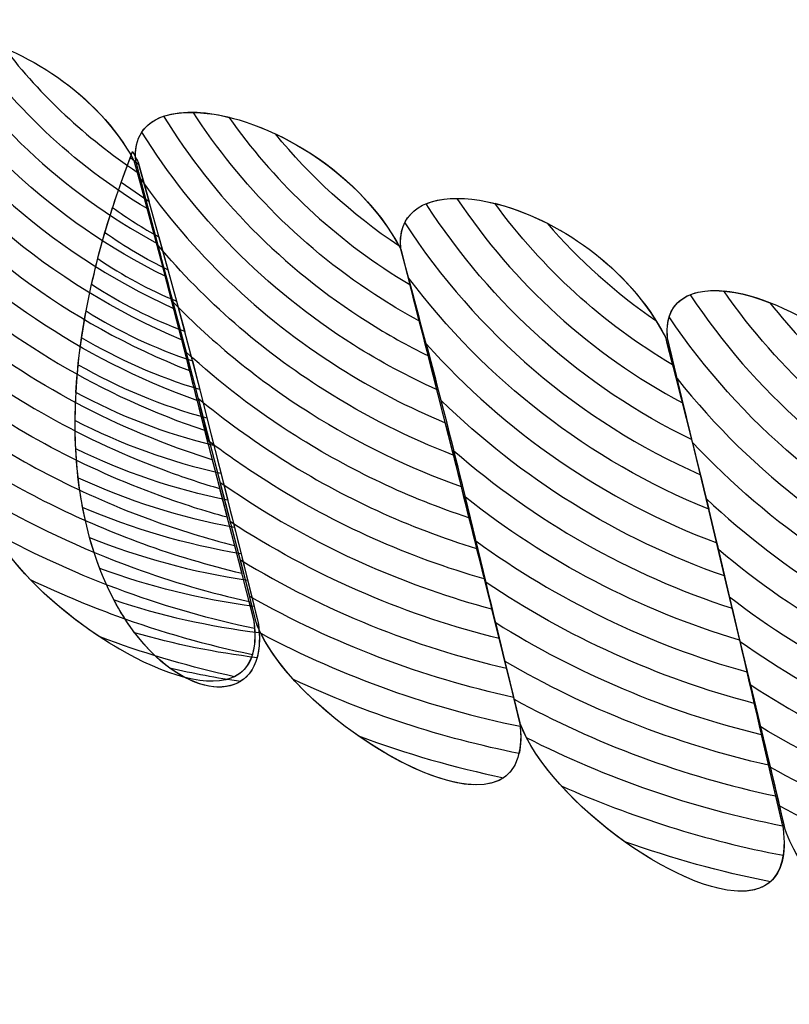
# Model space of a CAD drawing. Units: centimetres. Extents: x -14.5 to -3.1, y -0.9 to 10.
# Drawn here: x -4.9 to -4.8, y 2.6 to 2.6 of the extents above; entities that cross this region are included whole.
import ezdxf

# ---------------------------------------------------------------- set-up
doc = ezdxf.new("R2010")
doc.units = ezdxf.units.CM
doc.header["$MEASUREMENT"] = 0
doc.layers.add('Layer 1', color=7, linetype='Continuous')

msp = doc.modelspace()

# ---------------------------------------------------------------- linework, layer by layer
at = {"layer": 'Layer 1', "color": 242, "lineweight": 9}
msp.add_open_spline([(-12.29713, 10.00736), (-12.29713, 10.00736), (-9.96271, 10.00736), (-9.96271, 10.00736), (-9.96271, 10.00736), (-9.96271, 10.00736), (-9.96271, 8.57614), (-9.96271, 8.57614), (-9.96271, 8.57614), (-9.75212, 8.67427), (-9.51924, 8.72886), (-9.27426, 8.72886), (-9.27426, 8.72886), (-8.52781, 8.72886), (-7.89328, 8.22283), (-7.66197, 7.5183), (-7.66197, 7.5183), (-7.66197, 7.5183), (-7.24564, 7.5183), (-7.24564, 7.5183), (-7.24564, 7.5183), (-7.24564, 7.5183), (-7.24564, 10.00736), (-7.24564, 10.00736), (-7.24564, 10.00736), (-7.24564, 10.00736), (-4.91122, 10.00736), (-4.91122, 10.00736), (-4.91122, 10.00736), (-4.91122, 10.00736), (-4.91122, 7.64845), (-4.91122, 7.64845), (-4.91122, 7.64845), (-3.91838, 7.53862), (-3.14423, 6.65266), (-3.14423, 5.57627), (-3.14423, 5.57627), (-3.14423, 5.04907), (-3.33004, 4.56766), (-3.63619, 4.20062), (-3.63619, 4.20062), (-3.30204, 3.94207), (-3.085, 3.52493), (-3.085, 3.05438), (-3.085, 3.05438), (-3.085, 2.709), (-3.085, 2.40566), (-3.085, 2.06028), (-3.085, 2.06028), (-3.085, 1.34153), (-3.59129, 0.74738), (-4.24808, 0.65281), (-4.24808, 0.65281), (-4.24548, 0.61671), (-4.24413, 0.58023), (-4.24413, 0.54343), (-4.24413, 0.54343), (-4.24413, -0.24108), (-4.84723, -0.87728), (-5.59091, -0.87728), (-5.59091, -0.87728), (-5.92636, -0.87728), (-6.21907, -0.87728), (-6.55453, -0.87728), (-6.55453, -0.87728), (-7.29821, -0.87728), (-7.9013, -0.24108), (-7.9013, 0.54343), (-7.9013, 0.54343), (-7.9013, 0.54343), (-7.9013, 2.44164), (-7.9013, 2.44164), (-7.9013, 2.44164), (-7.9013, 2.44164), (-9.30096, 2.44164), (-9.30096, 2.44164), (-9.30096, 2.44164), (-9.30096, 2.44164), (-9.30359, 1.47971), (-9.30359, 1.47971), (-9.30359, 1.47971), (-9.30573, 0.69522), (-9.90669, 0.05901), (-10.65037, 0.05901), (-10.65037, 0.05901), (-10.9911, 0.05901), (-11.28713, 0.05901), (-11.62786, 0.05901), (-11.62786, 0.05901), (-12.17433, 0.05901), (-12.64486, 0.40255), (-12.85599, 0.89601), (-12.85599, 0.89601), (-13.71965, 0.94663), (-14.54393, 1.53729), (-14.54393, 2.46662), (-14.54393, 2.46662), (-14.54393, 2.66645), (-14.54393, 2.86185), (-14.54393, 3.06168), (-14.54393, 3.06168), (-14.54393, 3.85707), (-13.90403, 4.42255), (-13.19801, 4.66548), (-13.19801, 4.66548), (-13.19801, 4.66548), (-13.19801, 5.95707), (-13.19801, 5.95707), (-13.19801, 5.95707), (-13.19801, 5.95707), (-12.9819, 5.95707), (-12.9819, 5.95707), (-12.9819, 5.95707), (-12.9863, 6.00377), (-12.98859, 6.0511), (-12.98859, 6.099), (-12.98859, 6.099), (-12.98859, 6.63256), (-12.70956, 7.09745), (-12.29713, 7.34032), (-12.29713, 7.34032), (-12.29713, 7.34032), (-12.29713, 10.00736), (-12.29713, 10.00736)], degree=3, knots=[0, 0, 0, 0, 0.03125, 0.03125, 0.03125, 0.03125, 0.0625, 0.0625, 0.0625, 0.0625, 0.09375, 0.09375, 0.09375, 0.09375, 0.125, 0.125, 0.125, 0.125, 0.15625, 0.15625, 0.15625, 0.15625, 0.1875, 0.1875, 0.1875, 0.1875, 0.21875, 0.21875, 0.21875, 0.21875, 0.25, 0.25, 0.25, 0.25, 0.28125, 0.28125, 0.28125, 0.28125, 0.3125, 0.3125, 0.3125, 0.3125, 0.34375, 0.34375, 0.34375, 0.34375, 0.375, 0.375, 0.375, 0.375, 0.40625, 0.40625, 0.40625, 0.40625, 0.4375, 0.4375, 0.4375, 0.4375, 0.46875, 0.46875, 0.46875, 0.46875, 0.5, 0.5, 0.5, 0.5, 0.53125, 0.53125, 0.53125, 0.53125, 0.5625, 0.5625, 0.5625, 0.5625, 0.59375, 0.59375, 0.59375, 0.59375, 0.625, 0.625, 0.625, 0.625, 0.65625, 0.65625, 0.65625, 0.65625, 0.6875, 0.6875, 0.6875, 0.6875, 0.71875, 0.71875, 0.71875, 0.71875, 0.75, 0.75, 0.75, 0.75, 0.78125, 0.78125, 0.78125, 0.78125, 0.8125, 0.8125, 0.8125, 0.8125, 0.84375, 0.84375, 0.84375, 0.84375, 0.875, 0.875, 0.875, 0.875, 0.90625, 0.90625, 0.90625, 0.90625, 0.9375, 0.9375, 0.9375, 0.9375, 1, 1, 1, 1], dxfattribs=at)
at = {"layer": 'Layer 1', "color": 7, "lineweight": 9}
msp.add_open_spline([(-4.72271, 2.18398), (-4.72271, 2.18398), (-4.94889, 2.18398), (-4.94889, 2.18398), (-4.94889, 2.18398), (-4.94889, 2.18398), (-4.94889, 2.87991), (-4.94889, 2.87991), (-4.94889, 2.87991), (-4.94889, 2.87991), (-4.72271, 2.87991), (-4.72271, 2.87991), (-4.72271, 2.87991), (-4.72271, 2.87991), (-4.72271, 2.18398), (-4.72271, 2.18398)], degree=3, knots=[0, 0, 0, 0, 0.2, 0.2, 0.2, 0.2, 0.4, 0.4, 0.4, 0.4, 0.6, 0.6, 0.6, 0.6, 1, 1, 1, 1], dxfattribs=at)
at = {"layer": 'Layer 1', "color": 250, "lineweight": 9}
for points, knots in [([(-4.90025, 2.61726), (-4.89899, 2.61295), (-4.89786, 2.60868), (-4.89671, 2.60436), (-4.89671, 2.60436), (-4.89559, 2.60011), (-4.89432, 2.5958), (-4.89318, 2.59151), (-4.89318, 2.59151), (-4.89092, 2.58579), (-4.87673, 2.57741), (-4.87781, 2.58573), (-4.87781, 2.58573), (-4.87893, 2.59024), (-4.88018, 2.59477), (-4.8813, 2.59923), (-4.8813, 2.59923), (-4.88242, 2.60369), (-4.88355, 2.60811), (-4.8848, 2.61255), (-4.8848, 2.61255), (-4.88888, 2.62008), (-4.90081, 2.62268), (-4.90025, 2.61726)], [0, 0, 0, 0, 0.142857, 0.142857, 0.142857, 0.142857, 0.285714, 0.285714, 0.285714, 0.285714, 0.428571, 0.428571, 0.428571, 0.428571, 0.571429, 0.571429, 0.571429, 0.571429, 0.714286, 0.714286, 0.714286, 0.714286, 1, 1, 1, 1]), ([(-4.88469, 2.61252), (-4.88355, 2.60811), (-4.8823, 2.60362), (-4.88118, 2.5992), (-4.88118, 2.5992), (-4.88005, 2.59476), (-4.87881, 2.59022), (-4.87769, 2.58567), (-4.87769, 2.58567), (-4.87557, 2.57976), (-4.86127, 2.57127), (-4.86233, 2.57981), (-4.86233, 2.57981), (-4.86344, 2.58449), (-4.86467, 2.58915), (-4.86579, 2.59373), (-4.86579, 2.59373), (-4.86689, 2.59828), (-4.86815, 2.60289), (-4.86926, 2.60739), (-4.86926, 2.60739), (-4.87332, 2.61513), (-4.88524, 2.61803), (-4.88469, 2.61252)], [0, 0, 0, 0, 0.142857, 0.142857, 0.142857, 0.142857, 0.285714, 0.285714, 0.285714, 0.285714, 0.428571, 0.428571, 0.428571, 0.428571, 0.571429, 0.571429, 0.571429, 0.571429, 0.714286, 0.714286, 0.714286, 0.714286, 1, 1, 1, 1]), ([(-4.87757, 2.58565), (-4.87869, 2.59019), (-4.87982, 2.59469), (-4.88094, 2.59912), (-4.88094, 2.59912), (-4.88207, 2.60356), (-4.88332, 2.60801), (-4.88456, 2.61245), (-4.88456, 2.61245), (-4.88467, 2.61269), (-4.88478, 2.61289), (-4.88488, 2.61308), (-4.88488, 2.61308), (-4.8904, 2.59887), (-4.88816, 2.58965), (-4.88484, 2.58516), (-4.88484, 2.58516), (-4.88151, 2.58065), (-4.87684, 2.58079), (-4.87757, 2.58565)], [0, 0, 0, 0, 0.166667, 0.166667, 0.166667, 0.166667, 0.333333, 0.333333, 0.333333, 0.333333, 0.5, 0.5, 0.5, 0.5, 0.666667, 0.666667, 0.666667, 0.666667, 1, 1, 1, 1]), ([(-4.86926, 2.60739), (-4.86802, 2.60282), (-4.86678, 2.59825), (-4.86567, 2.59366), (-4.86567, 2.59366), (-4.86456, 2.58908), (-4.86344, 2.58449), (-4.86233, 2.57981), (-4.86233, 2.57981), (-4.8601, 2.57371), (-4.84595, 2.56495), (-4.84699, 2.57366), (-4.84699, 2.57366), (-4.8481, 2.57842), (-4.8492, 2.58317), (-4.8503, 2.58793), (-4.8503, 2.58793), (-4.8514, 2.59272), (-4.85262, 2.59756), (-4.85385, 2.60226), (-4.85385, 2.60226), (-4.85789, 2.61017), (-4.86981, 2.61306), (-4.86926, 2.60739)], [0, 0, 0, 0, 0.142857, 0.142857, 0.142857, 0.142857, 0.285714, 0.285714, 0.285714, 0.285714, 0.428571, 0.428571, 0.428571, 0.428571, 0.571429, 0.571429, 0.571429, 0.571429, 0.714286, 0.714286, 0.714286, 0.714286, 1, 1, 1, 1]), ([(-4.85373, 2.60223), (-4.85262, 2.59756), (-4.8514, 2.59272), (-4.8503, 2.58793), (-4.8503, 2.58793), (-4.8492, 2.58317), (-4.84797, 2.5784), (-4.84687, 2.5736), (-4.84687, 2.5736), (-4.84478, 2.56734), (-4.83054, 2.55813), (-4.83157, 2.56697), (-4.83157, 2.56697), (-4.83267, 2.57178), (-4.8339, 2.57656), (-4.835, 2.58131), (-4.835, 2.58131), (-4.8361, 2.58606), (-4.83732, 2.5909), (-4.83843, 2.59561), (-4.83843, 2.59561), (-4.84243, 2.60411), (-4.85426, 2.60803), (-4.85373, 2.60223)], [0, 0, 0, 0, 0.142857, 0.142857, 0.142857, 0.142857, 0.285714, 0.285714, 0.285714, 0.285714, 0.428571, 0.428571, 0.428571, 0.428571, 0.571429, 0.571429, 0.571429, 0.571429, 0.714286, 0.714286, 0.714286, 0.714286, 1, 1, 1, 1])]:
    msp.add_open_spline(points, degree=3, knots=knots, dxfattribs=at)
at = {"layer": 'Layer 1', "color": 7}
for points, knots in [([(-4.88348, 2.60774), (-4.88901, 2.61073), (-4.89351, 2.61505), (-4.8967, 2.62014), (-4.8967, 2.62014), (-4.89885, 2.62019), (-4.90037, 2.61934), (-4.90026, 2.61744), (-4.90026, 2.61744), (-4.896, 2.61081), (-4.88978, 2.60536), (-4.88203, 2.60211), (-4.88203, 2.60211), (-4.88203, 2.60211), (-4.88348, 2.60774), (-4.88348, 2.60774)], [0, 0, 0, 0, 0.2, 0.2, 0.2, 0.2, 0.4, 0.4, 0.4, 0.4, 0.6, 0.6, 0.6, 0.6, 1, 1, 1, 1]), ([(-4.88461, 2.61188), (-4.88761, 2.61388), (-4.89022, 2.61633), (-4.89236, 2.6191), (-4.89236, 2.6191), (-4.89462, 2.62005), (-4.89682, 2.62037), (-4.89833, 2.61997), (-4.89833, 2.61997), (-4.89477, 2.61402), (-4.88953, 2.60904), (-4.88298, 2.60581), (-4.88298, 2.60581), (-4.88298, 2.60581), (-4.88461, 2.61188), (-4.88461, 2.61188)], [0, 0, 0, 0, 0.2, 0.2, 0.2, 0.2, 0.4, 0.4, 0.4, 0.4, 0.6, 0.6, 0.6, 0.6, 1, 1, 1, 1]), ([(-4.88403, 2.60975), (-4.88403, 2.60975), (-4.8848, 2.61255), (-4.8848, 2.61255), (-4.8848, 2.61255), (-4.88694, 2.6165), (-4.89122, 2.61909), (-4.89475, 2.61988), (-4.89475, 2.61988), (-4.892, 2.61583), (-4.88839, 2.61235), (-4.88403, 2.60975)], [0, 0, 0, 0, 0.25, 0.25, 0.25, 0.25, 0.5, 0.5, 0.5, 0.5, 1, 1, 1, 1]), ([(-4.88249, 2.60394), (-4.88985, 2.60728), (-4.89573, 2.61271), (-4.89965, 2.61926), (-4.89965, 2.61926), (-4.90012, 2.61879), (-4.90034, 2.61813), (-4.90025, 2.61726), (-4.90025, 2.61726), (-4.89953, 2.6148), (-4.89885, 2.61236), (-4.89819, 2.6099), (-4.89819, 2.6099), (-4.89367, 2.60498), (-4.88794, 2.60105), (-4.88124, 2.59861), (-4.88124, 2.59861), (-4.88124, 2.59861), (-4.88113, 2.59857), (-4.88113, 2.59857), (-4.88113, 2.59857), (-4.88113, 2.59857), (-4.8813, 2.59923), (-4.8813, 2.59923), (-4.8813, 2.59923), (-4.8813, 2.59923), (-4.88249, 2.60394), (-4.88249, 2.60394)], [0, 0, 0, 0, 0.125, 0.125, 0.125, 0.125, 0.25, 0.25, 0.25, 0.25, 0.375, 0.375, 0.375, 0.375, 0.5, 0.5, 0.5, 0.5, 0.625, 0.625, 0.625, 0.625, 0.75, 0.75, 0.75, 0.75, 1, 1, 1, 1]), ([(-4.86874, 2.60533), (-4.86874, 2.60533), (-4.86951, 2.6058), (-4.86951, 2.6058), (-4.86951, 2.6058), (-4.87346, 2.6083), (-4.87673, 2.61147), (-4.87927, 2.61507), (-4.87927, 2.61507), (-4.88158, 2.61563), (-4.88356, 2.6154), (-4.88434, 2.61421), (-4.88434, 2.61421), (-4.88132, 2.60935), (-4.87718, 2.60509), (-4.87202, 2.60182), (-4.87202, 2.60182), (-4.87044, 2.60082), (-4.86882, 2.59996), (-4.86717, 2.59921), (-4.86717, 2.59921), (-4.86717, 2.59921), (-4.86874, 2.60533), (-4.86874, 2.60533)], [0, 0, 0, 0, 0.142857, 0.142857, 0.142857, 0.142857, 0.285714, 0.285714, 0.285714, 0.285714, 0.428571, 0.428571, 0.428571, 0.428571, 0.571429, 0.571429, 0.571429, 0.571429, 0.714286, 0.714286, 0.714286, 0.714286, 1, 1, 1, 1]), ([(-4.8682, 2.60322), (-4.8682, 2.60322), (-4.86926, 2.60739), (-4.86926, 2.60739), (-4.86926, 2.60739), (-4.87185, 2.61233), (-4.87764, 2.61529), (-4.88135, 2.61537), (-4.88135, 2.61537), (-4.8786, 2.61111), (-4.87491, 2.60736), (-4.87034, 2.60447), (-4.87034, 2.60447), (-4.86964, 2.60402), (-4.86892, 2.60361), (-4.8682, 2.60322)], [0, 0, 0, 0, 0.2, 0.2, 0.2, 0.2, 0.4, 0.4, 0.4, 0.4, 0.6, 0.6, 0.6, 0.6, 1, 1, 1, 1]), ([(-4.86768, 2.60119), (-4.86887, 2.60177), (-4.87004, 2.60243), (-4.87118, 2.60315), (-4.87118, 2.60315), (-4.87617, 2.60631), (-4.88017, 2.61043), (-4.88307, 2.61513), (-4.88307, 2.61513), (-4.88418, 2.61475), (-4.88483, 2.6139), (-4.88469, 2.61252), (-4.88469, 2.61252), (-4.88469, 2.61252), (-4.88339, 2.60761), (-4.88339, 2.60761), (-4.88339, 2.60761), (-4.88068, 2.6044), (-4.87744, 2.60154), (-4.8737, 2.59917), (-4.8737, 2.59917), (-4.87128, 2.59764), (-4.86877, 2.59639), (-4.8662, 2.5954), (-4.8662, 2.5954), (-4.8662, 2.5954), (-4.86768, 2.60119), (-4.86768, 2.60119)], [0, 0, 0, 0, 0.125, 0.125, 0.125, 0.125, 0.25, 0.25, 0.25, 0.25, 0.375, 0.375, 0.375, 0.375, 0.5, 0.5, 0.5, 0.5, 0.625, 0.625, 0.625, 0.625, 0.75, 0.75, 0.75, 0.75, 1, 1, 1, 1]), ([(-4.86937, 2.60758), (-4.871, 2.61056), (-4.8738, 2.61281), (-4.87656, 2.6141), (-4.87656, 2.6141), (-4.87455, 2.61164), (-4.87214, 2.60943), (-4.86937, 2.60758)], [0, 0, 0, 0, 0.333333, 0.333333, 0.333333, 0.333333, 1, 1, 1, 1]), ([(-4.88157, 2.60032), (-4.8887, 2.6031), (-4.89467, 2.60764), (-4.89911, 2.61327), (-4.89911, 2.61327), (-4.89911, 2.61327), (-4.89671, 2.60436), (-4.89671, 2.60436), (-4.89671, 2.60436), (-4.89671, 2.60436), (-4.8967, 2.60431), (-4.8967, 2.60431), (-4.8967, 2.60431), (-4.89257, 2.60071), (-4.88772, 2.5978), (-4.88226, 2.59581), (-4.88226, 2.59581), (-4.88226, 2.59581), (-4.88024, 2.59513), (-4.88024, 2.59513), (-4.88024, 2.59513), (-4.88024, 2.59513), (-4.8813, 2.59923), (-4.8813, 2.59923), (-4.8813, 2.59923), (-4.8813, 2.59923), (-4.88157, 2.60032), (-4.88157, 2.60032)], [0, 0, 0, 0, 0.125, 0.125, 0.125, 0.125, 0.25, 0.25, 0.25, 0.25, 0.375, 0.375, 0.375, 0.375, 0.5, 0.5, 0.5, 0.5, 0.625, 0.625, 0.625, 0.625, 0.75, 0.75, 0.75, 0.75, 1, 1, 1, 1]), ([(-4.88391, 2.61014), (-4.88391, 2.61014), (-4.88456, 2.61245), (-4.88456, 2.61245), (-4.88456, 2.61245), (-4.88467, 2.61269), (-4.88478, 2.61289), (-4.88488, 2.61308), (-4.88488, 2.61308), (-4.88488, 2.61308), (-4.88555, 2.61128), (-4.88555, 2.61128), (-4.88555, 2.61128), (-4.88555, 2.61128), (-4.88391, 2.61014), (-4.88391, 2.61014)], [0, 0, 0, 0, 0.2, 0.2, 0.2, 0.2, 0.4, 0.4, 0.4, 0.4, 0.6, 0.6, 0.6, 0.6, 1, 1, 1, 1]), ([(-4.88453, 2.61235), (-4.88453, 2.61235), (-4.88501, 2.61273), (-4.88501, 2.61273), (-4.88501, 2.61273), (-4.88559, 2.61121), (-4.88608, 2.60976), (-4.88649, 2.60835), (-4.88649, 2.60835), (-4.88534, 2.60754), (-4.88411, 2.6068), (-4.88282, 2.60619), (-4.88282, 2.60619), (-4.88282, 2.60619), (-4.88453, 2.61235), (-4.88453, 2.61235)], [0, 0, 0, 0, 0.2, 0.2, 0.2, 0.2, 0.4, 0.4, 0.4, 0.4, 0.6, 0.6, 0.6, 0.6, 1, 1, 1, 1]), ([(-4.86667, 2.59728), (-4.86879, 2.59816), (-4.87086, 2.59923), (-4.87286, 2.6005), (-4.87286, 2.6005), (-4.87755, 2.60347), (-4.88143, 2.60723), (-4.88443, 2.61151), (-4.88443, 2.61151), (-4.88443, 2.61151), (-4.88174, 2.60138), (-4.88174, 2.60138), (-4.88174, 2.60138), (-4.8798, 2.59961), (-4.87768, 2.59797), (-4.87538, 2.59652), (-4.87538, 2.59652), (-4.87215, 2.59448), (-4.86877, 2.59289), (-4.8653, 2.59175), (-4.8653, 2.59175), (-4.8653, 2.59175), (-4.86579, 2.59373), (-4.86579, 2.59373), (-4.86579, 2.59373), (-4.86579, 2.59373), (-4.86667, 2.59728), (-4.86667, 2.59728)], [0, 0, 0, 0, 0.125, 0.125, 0.125, 0.125, 0.25, 0.25, 0.25, 0.25, 0.375, 0.375, 0.375, 0.375, 0.5, 0.5, 0.5, 0.5, 0.625, 0.625, 0.625, 0.625, 0.75, 0.75, 0.75, 0.75, 1, 1, 1, 1]), ([(-4.85441, 2.60324), (-4.85676, 2.60485), (-4.85888, 2.60676), (-4.86074, 2.6089), (-4.86074, 2.6089), (-4.86344, 2.61027), (-4.86616, 2.61071), (-4.86778, 2.61004), (-4.86778, 2.61004), (-4.86401, 2.60416), (-4.85866, 2.59937), (-4.85232, 2.5963), (-4.85232, 2.5963), (-4.85232, 2.5963), (-4.85385, 2.60226), (-4.85385, 2.60226), (-4.85385, 2.60226), (-4.85385, 2.60226), (-4.85441, 2.60324), (-4.85441, 2.60324)], [0, 0, 0, 0, 0.166667, 0.166667, 0.166667, 0.166667, 0.333333, 0.333333, 0.333333, 0.333333, 0.5, 0.5, 0.5, 0.5, 0.666667, 0.666667, 0.666667, 0.666667, 1, 1, 1, 1]), ([(-4.85286, 2.59844), (-4.85817, 2.60127), (-4.86267, 2.60538), (-4.866, 2.61035), (-4.866, 2.61035), (-4.86806, 2.61035), (-4.86946, 2.60942), (-4.86926, 2.60739), (-4.86926, 2.60739), (-4.86926, 2.60739), (-4.86881, 2.60573), (-4.86881, 2.60573), (-4.86881, 2.60573), (-4.86435, 2.59979), (-4.85831, 2.59509), (-4.85132, 2.59224), (-4.85132, 2.59224), (-4.85132, 2.59224), (-4.85286, 2.59844), (-4.85286, 2.59844)], [0, 0, 0, 0, 0.166667, 0.166667, 0.166667, 0.166667, 0.333333, 0.333333, 0.333333, 0.333333, 0.5, 0.5, 0.5, 0.5, 0.666667, 0.666667, 0.666667, 0.666667, 1, 1, 1, 1]), ([(-4.88335, 2.60811), (-4.88429, 2.60862), (-4.88518, 2.60919), (-4.88604, 2.60982), (-4.88604, 2.60982), (-4.88655, 2.60826), (-4.88695, 2.60676), (-4.88727, 2.60533), (-4.88727, 2.60533), (-4.88558, 2.60423), (-4.88376, 2.60331), (-4.88184, 2.60259), (-4.88184, 2.60259), (-4.88184, 2.60259), (-4.88335, 2.60811), (-4.88335, 2.60811)], [0, 0, 0, 0, 0.2, 0.2, 0.2, 0.2, 0.4, 0.4, 0.4, 0.4, 0.6, 0.6, 0.6, 0.6, 1, 1, 1, 1]), ([(-4.85344, 2.60066), (-4.85344, 2.60066), (-4.85385, 2.60226), (-4.85385, 2.60226), (-4.85385, 2.60226), (-4.85597, 2.60641), (-4.86026, 2.60918), (-4.86378, 2.61006), (-4.86378, 2.61006), (-4.86101, 2.60627), (-4.8575, 2.60306), (-4.85344, 2.60066)], [0, 0, 0, 0, 0.25, 0.25, 0.25, 0.25, 0.5, 0.5, 0.5, 0.5, 1, 1, 1, 1]), ([(-4.85181, 2.59425), (-4.85888, 2.59738), (-4.86486, 2.60252), (-4.86903, 2.60893), (-4.86903, 2.60893), (-4.86923, 2.60851), (-4.86932, 2.608), (-4.86926, 2.60739), (-4.86926, 2.60739), (-4.86926, 2.60739), (-4.8669, 2.59858), (-4.8669, 2.59858), (-4.8669, 2.59858), (-4.86226, 2.59406), (-4.85666, 2.59053), (-4.8504, 2.58836), (-4.8504, 2.58836), (-4.8504, 2.58836), (-4.85181, 2.59425), (-4.85181, 2.59425)], [0, 0, 0, 0, 0.166667, 0.166667, 0.166667, 0.166667, 0.333333, 0.333333, 0.333333, 0.333333, 0.5, 0.5, 0.5, 0.5, 0.666667, 0.666667, 0.666667, 0.666667, 1, 1, 1, 1]), ([(-4.88069, 2.59684), (-4.88069, 2.59684), (-4.88175, 2.59721), (-4.88175, 2.59721), (-4.88175, 2.59721), (-4.88779, 2.59941), (-4.89305, 2.60278), (-4.8974, 2.60697), (-4.8974, 2.60697), (-4.8974, 2.60697), (-4.89671, 2.60436), (-4.89671, 2.60436), (-4.89671, 2.60436), (-4.89671, 2.60436), (-4.89537, 2.59945), (-4.89537, 2.59945), (-4.89537, 2.59945), (-4.89175, 2.59681), (-4.88769, 2.59463), (-4.88327, 2.59302), (-4.88327, 2.59302), (-4.88197, 2.59255), (-4.88068, 2.59213), (-4.87937, 2.59178), (-4.87937, 2.59178), (-4.87937, 2.59178), (-4.88069, 2.59684), (-4.88069, 2.59684)], [0, 0, 0, 0, 0.125, 0.125, 0.125, 0.125, 0.25, 0.25, 0.25, 0.25, 0.375, 0.375, 0.375, 0.375, 0.5, 0.5, 0.5, 0.5, 0.625, 0.625, 0.625, 0.625, 0.75, 0.75, 0.75, 0.75, 1, 1, 1, 1]), ([(-4.88232, 2.60436), (-4.88394, 2.60504), (-4.88546, 2.60586), (-4.8869, 2.60684), (-4.8869, 2.60684), (-4.88732, 2.60522), (-4.88764, 2.60369), (-4.88785, 2.60223), (-4.88785, 2.60223), (-4.88571, 2.60096), (-4.88339, 2.59994), (-4.88096, 2.59921), (-4.88096, 2.59921), (-4.88096, 2.59921), (-4.88232, 2.60436), (-4.88232, 2.60436)], [0, 0, 0, 0, 0.2, 0.2, 0.2, 0.2, 0.4, 0.4, 0.4, 0.4, 0.6, 0.6, 0.6, 0.6, 1, 1, 1, 1]), ([(-4.83872, 2.5962), (-4.84218, 2.59835), (-4.84524, 2.60108), (-4.84776, 2.60427), (-4.84776, 2.60427), (-4.85061, 2.60539), (-4.85307, 2.60523), (-4.85363, 2.60344), (-4.85363, 2.60344), (-4.84949, 2.59731), (-4.84371, 2.59239), (-4.83691, 2.58931), (-4.83691, 2.58931), (-4.83691, 2.58931), (-4.83843, 2.59561), (-4.83843, 2.59561), (-4.83843, 2.59561), (-4.83843, 2.59561), (-4.83872, 2.5962), (-4.83872, 2.5962)], [0, 0, 0, 0, 0.166667, 0.166667, 0.166667, 0.166667, 0.333333, 0.333333, 0.333333, 0.333333, 0.5, 0.5, 0.5, 0.5, 0.666667, 0.666667, 0.666667, 0.666667, 1, 1, 1, 1]), ([(-4.83799, 2.59375), (-4.83799, 2.59375), (-4.83843, 2.59561), (-4.83843, 2.59561), (-4.83843, 2.59561), (-4.84099, 2.60105), (-4.84676, 2.60462), (-4.85045, 2.60496), (-4.85045, 2.60496), (-4.84723, 2.60033), (-4.84296, 2.59648), (-4.83799, 2.59375)], [0, 0, 0, 0, 0.25, 0.25, 0.25, 0.25, 0.5, 0.5, 0.5, 0.5, 1, 1, 1, 1]), ([(-4.83744, 2.5915), (-4.84351, 2.59453), (-4.84868, 2.59911), (-4.8524, 2.60474), (-4.8524, 2.60474), (-4.85333, 2.60437), (-4.85385, 2.60355), (-4.85373, 2.60223), (-4.85373, 2.60223), (-4.85373, 2.60223), (-4.85226, 2.59614), (-4.85226, 2.59614), (-4.85226, 2.59614), (-4.84776, 2.59131), (-4.84218, 2.58751), (-4.8359, 2.58512), (-4.8359, 2.58512), (-4.8359, 2.58512), (-4.83744, 2.5915), (-4.83744, 2.5915)], [0, 0, 0, 0, 0.166667, 0.166667, 0.166667, 0.166667, 0.333333, 0.333333, 0.333333, 0.333333, 0.5, 0.5, 0.5, 0.5, 0.666667, 0.666667, 0.666667, 0.666667, 1, 1, 1, 1]), ([(-4.86575, 2.59357), (-4.86877, 2.59465), (-4.87172, 2.59606), (-4.87454, 2.59785), (-4.87454, 2.59785), (-4.8775, 2.59972), (-4.88017, 2.6019), (-4.88251, 2.6043), (-4.88251, 2.6043), (-4.88251, 2.6043), (-4.88118, 2.5992), (-4.88118, 2.5992), (-4.88118, 2.5992), (-4.88118, 2.5992), (-4.88041, 2.59619), (-4.88041, 2.59619), (-4.88041, 2.59619), (-4.87934, 2.59538), (-4.87822, 2.5946), (-4.87706, 2.59387), (-4.87706, 2.59387), (-4.87303, 2.59132), (-4.86877, 2.58944), (-4.86441, 2.58819), (-4.86441, 2.58819), (-4.86441, 2.58819), (-4.86575, 2.59357), (-4.86575, 2.59357)], [0, 0, 0, 0, 0.125, 0.125, 0.125, 0.125, 0.25, 0.25, 0.25, 0.25, 0.375, 0.375, 0.375, 0.375, 0.5, 0.5, 0.5, 0.5, 0.625, 0.625, 0.625, 0.625, 0.75, 0.75, 0.75, 0.75, 1, 1, 1, 1]), ([(-4.88139, 2.60088), (-4.88358, 2.60161), (-4.88566, 2.60259), (-4.88759, 2.60379), (-4.88759, 2.60379), (-4.8879, 2.60211), (-4.8881, 2.60053), (-4.88818, 2.59905), (-4.88818, 2.59905), (-4.88568, 2.59769), (-4.88297, 2.59664), (-4.88014, 2.59595), (-4.88014, 2.59595), (-4.88014, 2.59595), (-4.88094, 2.59912), (-4.88094, 2.59912), (-4.88094, 2.59912), (-4.88094, 2.59912), (-4.88139, 2.60088), (-4.88139, 2.60088)], [0, 0, 0, 0, 0.166667, 0.166667, 0.166667, 0.166667, 0.333333, 0.333333, 0.333333, 0.333333, 0.5, 0.5, 0.5, 0.5, 0.666667, 0.666667, 0.666667, 0.666667, 1, 1, 1, 1]), ([(-4.87981, 2.59345), (-4.88079, 2.59374), (-4.88178, 2.59406), (-4.88276, 2.59442), (-4.88276, 2.59442), (-4.88768, 2.59621), (-4.89213, 2.59875), (-4.89603, 2.60183), (-4.89603, 2.60183), (-4.89603, 2.60183), (-4.89414, 2.59504), (-4.89414, 2.59504), (-4.89414, 2.59504), (-4.8911, 2.59313), (-4.8878, 2.59151), (-4.88429, 2.59023), (-4.88429, 2.59023), (-4.88238, 2.58953), (-4.88044, 2.58897), (-4.87851, 2.5885), (-4.87851, 2.5885), (-4.87851, 2.5885), (-4.87981, 2.59345), (-4.87981, 2.59345)], [0, 0, 0, 0, 0.142857, 0.142857, 0.142857, 0.142857, 0.285714, 0.285714, 0.285714, 0.285714, 0.428571, 0.428571, 0.428571, 0.428571, 0.571429, 0.571429, 0.571429, 0.571429, 0.714286, 0.714286, 0.714286, 0.714286, 1, 1, 1, 1]), ([(-4.85085, 2.59028), (-4.8574, 2.59274), (-4.86319, 2.59675), (-4.86777, 2.60186), (-4.86777, 2.60186), (-4.86704, 2.59913), (-4.86633, 2.5964), (-4.86567, 2.59366), (-4.86567, 2.59366), (-4.86567, 2.59366), (-4.86549, 2.59294), (-4.86549, 2.59294), (-4.86549, 2.59294), (-4.86081, 2.58923), (-4.85541, 2.58638), (-4.84954, 2.58462), (-4.84954, 2.58462), (-4.84954, 2.58462), (-4.8503, 2.58793), (-4.8503, 2.58793), (-4.8503, 2.58793), (-4.8503, 2.58793), (-4.85085, 2.59028), (-4.85085, 2.59028)], [0, 0, 0, 0, 0.142857, 0.142857, 0.142857, 0.142857, 0.285714, 0.285714, 0.285714, 0.285714, 0.428571, 0.428571, 0.428571, 0.428571, 0.571429, 0.571429, 0.571429, 0.571429, 0.714286, 0.714286, 0.714286, 0.714286, 1, 1, 1, 1]), ([(-4.88055, 2.59756), (-4.8832, 2.59828), (-4.88571, 2.59933), (-4.88804, 2.60066), (-4.88804, 2.60066), (-4.88822, 2.5989), (-4.88827, 2.59727), (-4.88819, 2.59576), (-4.88819, 2.59576), (-4.88542, 2.59441), (-4.88245, 2.59339), (-4.87934, 2.59277), (-4.87934, 2.59277), (-4.87934, 2.59277), (-4.88055, 2.59756), (-4.88055, 2.59756)], [0, 0, 0, 0, 0.2, 0.2, 0.2, 0.2, 0.4, 0.4, 0.4, 0.4, 0.6, 0.6, 0.6, 0.6, 1, 1, 1, 1]), ([(-4.8364, 2.58719), (-4.84301, 2.58993), (-4.84877, 2.59432), (-4.85316, 2.59985), (-4.85316, 2.59985), (-4.85316, 2.59985), (-4.85076, 2.5899), (-4.85076, 2.5899), (-4.85076, 2.5899), (-4.84616, 2.58601), (-4.84081, 2.58298), (-4.83495, 2.58108), (-4.83495, 2.58108), (-4.83495, 2.58108), (-4.835, 2.58131), (-4.835, 2.58131), (-4.835, 2.58131), (-4.835, 2.58131), (-4.8364, 2.58719), (-4.8364, 2.58719)], [0, 0, 0, 0, 0.166667, 0.166667, 0.166667, 0.166667, 0.333333, 0.333333, 0.333333, 0.333333, 0.5, 0.5, 0.5, 0.5, 0.666667, 0.666667, 0.666667, 0.666667, 1, 1, 1, 1]), ([(-4.86485, 2.58996), (-4.86877, 2.59116), (-4.87259, 2.5929), (-4.87622, 2.5952), (-4.87622, 2.5952), (-4.87792, 2.59628), (-4.87954, 2.59745), (-4.88105, 2.5987), (-4.88105, 2.5987), (-4.88105, 2.5987), (-4.87918, 2.59151), (-4.87918, 2.59151), (-4.87918, 2.59151), (-4.87918, 2.59151), (-4.87873, 2.59122), (-4.87873, 2.59122), (-4.87873, 2.59122), (-4.87391, 2.58817), (-4.86878, 2.58601), (-4.86353, 2.58471), (-4.86353, 2.58471), (-4.86353, 2.58471), (-4.86485, 2.58996), (-4.86485, 2.58996)], [0, 0, 0, 0, 0.142857, 0.142857, 0.142857, 0.142857, 0.285714, 0.285714, 0.285714, 0.285714, 0.428571, 0.428571, 0.428571, 0.428571, 0.571429, 0.571429, 0.571429, 0.571429, 0.714286, 0.714286, 0.714286, 0.714286, 1, 1, 1, 1]), ([(-4.87894, 2.59013), (-4.88057, 2.59055), (-4.88217, 2.59103), (-4.88378, 2.59162), (-4.88378, 2.59162), (-4.88774, 2.59306), (-4.89139, 2.59495), (-4.89474, 2.5972), (-4.89474, 2.5972), (-4.89474, 2.5972), (-4.89318, 2.59151), (-4.89318, 2.59151), (-4.89318, 2.59151), (-4.89318, 2.59151), (-4.89287, 2.59085), (-4.89287, 2.59085), (-4.89287, 2.59085), (-4.89048, 2.58955), (-4.88795, 2.5884), (-4.88531, 2.58744), (-4.88531, 2.58744), (-4.88281, 2.58653), (-4.88029, 2.58582), (-4.87777, 2.58529), (-4.87777, 2.58529), (-4.87777, 2.58529), (-4.87781, 2.58573), (-4.87781, 2.58573), (-4.87781, 2.58573), (-4.87781, 2.58573), (-4.87894, 2.59013), (-4.87894, 2.59013)], [0, 0, 0, 0, 0.111111, 0.111111, 0.111111, 0.111111, 0.222222, 0.222222, 0.222222, 0.222222, 0.333333, 0.333333, 0.333333, 0.333333, 0.444444, 0.444444, 0.444444, 0.444444, 0.555556, 0.555556, 0.555556, 0.555556, 0.666667, 0.666667, 0.666667, 0.666667, 0.777778, 0.777778, 0.777778, 0.777778, 1, 1, 1, 1]), ([(-4.87974, 2.59435), (-4.88273, 2.59501), (-4.88558, 2.59605), (-4.88823, 2.59742), (-4.88823, 2.59742), (-4.88824, 2.59556), (-4.88808, 2.59387), (-4.88779, 2.59235), (-4.88779, 2.59235), (-4.88488, 2.5911), (-4.88178, 2.59018), (-4.87856, 2.58965), (-4.87856, 2.58965), (-4.87856, 2.58965), (-4.87974, 2.59435), (-4.87974, 2.59435)], [0, 0, 0, 0, 0.2, 0.2, 0.2, 0.2, 0.4, 0.4, 0.4, 0.4, 0.6, 0.6, 0.6, 0.6, 1, 1, 1, 1]), ([(-4.84996, 2.58648), (-4.856, 2.58843), (-4.86149, 2.59158), (-4.86616, 2.59565), (-4.86616, 2.59565), (-4.86616, 2.59565), (-4.86567, 2.59366), (-4.86567, 2.59366), (-4.86567, 2.59366), (-4.86567, 2.59366), (-4.86429, 2.58798), (-4.86429, 2.58798), (-4.86429, 2.58798), (-4.85959, 2.58482), (-4.85432, 2.58241), (-4.84868, 2.58094), (-4.84868, 2.58094), (-4.84868, 2.58094), (-4.84996, 2.58648), (-4.84996, 2.58648)], [0, 0, 0, 0, 0.166667, 0.166667, 0.166667, 0.166667, 0.333333, 0.333333, 0.333333, 0.333333, 0.5, 0.5, 0.5, 0.5, 0.666667, 0.666667, 0.666667, 0.666667, 1, 1, 1, 1]), ([(-4.87895, 2.5912), (-4.88214, 2.59178), (-4.88519, 2.59276), (-4.88805, 2.59408), (-4.88805, 2.59408), (-4.88782, 2.59207), (-4.88737, 2.59031), (-4.88679, 2.5888), (-4.88679, 2.5888), (-4.88393, 2.58774), (-4.88092, 2.587), (-4.8778, 2.58658), (-4.8778, 2.58658), (-4.8778, 2.58658), (-4.87895, 2.5912), (-4.87895, 2.5912)], [0, 0, 0, 0, 0.2, 0.2, 0.2, 0.2, 0.4, 0.4, 0.4, 0.4, 0.6, 0.6, 0.6, 0.6, 1, 1, 1, 1]), ([(-4.86397, 2.58644), (-4.86877, 2.58773), (-4.87347, 2.58975), (-4.87789, 2.59255), (-4.87789, 2.59255), (-4.87789, 2.59255), (-4.87978, 2.59381), (-4.87978, 2.59381), (-4.87978, 2.59381), (-4.87978, 2.59381), (-4.87806, 2.58717), (-4.87806, 2.58717), (-4.87806, 2.58717), (-4.87314, 2.58438), (-4.86797, 2.58244), (-4.86269, 2.58129), (-4.86269, 2.58129), (-4.86269, 2.58129), (-4.86397, 2.58644), (-4.86397, 2.58644)], [0, 0, 0, 0, 0.166667, 0.166667, 0.166667, 0.166667, 0.333333, 0.333333, 0.333333, 0.333333, 0.5, 0.5, 0.5, 0.5, 0.666667, 0.666667, 0.666667, 0.666667, 1, 1, 1, 1]), ([(-4.87809, 2.58687), (-4.88034, 2.58737), (-4.88258, 2.58802), (-4.8848, 2.58883), (-4.8848, 2.58883), (-4.8879, 2.58996), (-4.89082, 2.59134), (-4.89357, 2.59295), (-4.89357, 2.59295), (-4.89357, 2.59295), (-4.89318, 2.59151), (-4.89318, 2.59151), (-4.89318, 2.59151), (-4.89231, 2.58931), (-4.88967, 2.58671), (-4.88682, 2.58483), (-4.88682, 2.58483), (-4.88682, 2.58483), (-4.88633, 2.58464), (-4.88633, 2.58464), (-4.88633, 2.58464), (-4.88389, 2.58375), (-4.88142, 2.58304), (-4.87895, 2.58249), (-4.87895, 2.58249), (-4.87805, 2.58293), (-4.87758, 2.58395), (-4.87781, 2.58573), (-4.87781, 2.58573), (-4.87781, 2.58573), (-4.87809, 2.58687), (-4.87809, 2.58687)], [0, 0, 0, 0, 0.111111, 0.111111, 0.111111, 0.111111, 0.222222, 0.222222, 0.222222, 0.222222, 0.333333, 0.333333, 0.333333, 0.333333, 0.444444, 0.444444, 0.444444, 0.444444, 0.555556, 0.555556, 0.555556, 0.555556, 0.666667, 0.666667, 0.666667, 0.666667, 0.777778, 0.777778, 0.777778, 0.777778, 1, 1, 1, 1]), ([(-4.83542, 2.58308), (-4.84145, 2.5852), (-4.84691, 2.58857), (-4.85147, 2.59287), (-4.85147, 2.59287), (-4.85147, 2.59287), (-4.8503, 2.58793), (-4.8503, 2.58793), (-4.8503, 2.58793), (-4.8503, 2.58793), (-4.8495, 2.58453), (-4.8495, 2.58453), (-4.8495, 2.58453), (-4.84485, 2.58125), (-4.83963, 2.57873), (-4.83401, 2.57717), (-4.83401, 2.57717), (-4.83401, 2.57717), (-4.835, 2.58131), (-4.835, 2.58131), (-4.835, 2.58131), (-4.835, 2.58131), (-4.83542, 2.58308), (-4.83542, 2.58308)], [0, 0, 0, 0, 0.142857, 0.142857, 0.142857, 0.142857, 0.285714, 0.285714, 0.285714, 0.285714, 0.428571, 0.428571, 0.428571, 0.428571, 0.571429, 0.571429, 0.571429, 0.571429, 0.714286, 0.714286, 0.714286, 0.714286, 1, 1, 1, 1]), ([(-4.87818, 2.58811), (-4.88138, 2.58859), (-4.88448, 2.58943), (-4.88739, 2.5906), (-4.88739, 2.5906), (-4.88676, 2.58835), (-4.88585, 2.58653), (-4.88484, 2.58516), (-4.88484, 2.58516), (-4.88484, 2.58516), (-4.88476, 2.58505), (-4.88476, 2.58505), (-4.88476, 2.58505), (-4.88245, 2.58438), (-4.88007, 2.58389), (-4.87763, 2.5836), (-4.87763, 2.5836), (-4.87748, 2.58415), (-4.87745, 2.58484), (-4.87757, 2.58565), (-4.87757, 2.58565), (-4.87757, 2.58565), (-4.87818, 2.58811), (-4.87818, 2.58811)], [0, 0, 0, 0, 0.142857, 0.142857, 0.142857, 0.142857, 0.285714, 0.285714, 0.285714, 0.285714, 0.428571, 0.428571, 0.428571, 0.428571, 0.571429, 0.571429, 0.571429, 0.571429, 0.714286, 0.714286, 0.714286, 0.714286, 1, 1, 1, 1]), ([(-4.8491, 2.58277), (-4.85485, 2.58437), (-4.86018, 2.58699), (-4.86488, 2.5904), (-4.86488, 2.5904), (-4.86488, 2.5904), (-4.86318, 2.58338), (-4.86318, 2.58338), (-4.86318, 2.58338), (-4.85847, 2.58064), (-4.85331, 2.57858), (-4.84784, 2.57734), (-4.84784, 2.57734), (-4.84784, 2.57734), (-4.8491, 2.58277), (-4.8491, 2.58277)], [0, 0, 0, 0, 0.2, 0.2, 0.2, 0.2, 0.4, 0.4, 0.4, 0.4, 0.6, 0.6, 0.6, 0.6, 1, 1, 1, 1]), ([(-4.8631, 2.58299), (-4.86844, 2.58422), (-4.87367, 2.58631), (-4.8786, 2.58929), (-4.8786, 2.58929), (-4.8786, 2.58929), (-4.87769, 2.58567), (-4.87769, 2.58567), (-4.87769, 2.58567), (-4.87731, 2.5846), (-4.87652, 2.58345), (-4.8755, 2.58232), (-4.8755, 2.58232), (-4.87124, 2.58034), (-4.86684, 2.57891), (-4.86237, 2.57802), (-4.86237, 2.57802), (-4.86226, 2.57851), (-4.86224, 2.5791), (-4.86233, 2.57981), (-4.86233, 2.57981), (-4.86233, 2.57981), (-4.8631, 2.58299), (-4.8631, 2.58299)], [0, 0, 0, 0, 0.142857, 0.142857, 0.142857, 0.142857, 0.285714, 0.285714, 0.285714, 0.285714, 0.428571, 0.428571, 0.428571, 0.428571, 0.571429, 0.571429, 0.571429, 0.571429, 0.714286, 0.714286, 0.714286, 0.714286, 1, 1, 1, 1]), ([(-4.8779, 2.58379), (-4.88056, 2.58434), (-4.8832, 2.58508), (-4.88582, 2.58604), (-4.88582, 2.58604), (-4.88754, 2.58667), (-4.88922, 2.58738), (-4.89084, 2.58815), (-4.89084, 2.58815), (-4.88669, 2.58382), (-4.87903, 2.57997), (-4.8779, 2.58379)], [0, 0, 0, 0, 0.25, 0.25, 0.25, 0.25, 0.5, 0.5, 0.5, 0.5, 1, 1, 1, 1]), ([(-4.87751, 2.58506), (-4.88042, 2.58542), (-4.88325, 2.58606), (-4.88596, 2.58696), (-4.88596, 2.58696), (-4.88561, 2.5863), (-4.88523, 2.58569), (-4.88484, 2.58516), (-4.88484, 2.58516), (-4.88165, 2.58084), (-4.87723, 2.58079), (-4.87751, 2.58506)], [0, 0, 0, 0, 0.25, 0.25, 0.25, 0.25, 0.5, 0.5, 0.5, 0.5, 1, 1, 1, 1]), ([(-4.83449, 2.57912), (-4.84021, 2.58084), (-4.84548, 2.58359), (-4.85011, 2.58714), (-4.85011, 2.58714), (-4.85011, 2.58714), (-4.84829, 2.57957), (-4.84829, 2.57957), (-4.84829, 2.57957), (-4.84363, 2.57676), (-4.83852, 2.57463), (-4.83308, 2.57332), (-4.83308, 2.57332), (-4.83308, 2.57332), (-4.83449, 2.57912), (-4.83449, 2.57912)], [0, 0, 0, 0, 0.2, 0.2, 0.2, 0.2, 0.4, 0.4, 0.4, 0.4, 0.6, 0.6, 0.6, 0.6, 1, 1, 1, 1]), ([(-4.84827, 2.57913), (-4.85382, 2.58047), (-4.85902, 2.5827), (-4.86373, 2.58564), (-4.86373, 2.58564), (-4.86373, 2.58564), (-4.86233, 2.57981), (-4.86233, 2.57981), (-4.86233, 2.57981), (-4.86233, 2.57981), (-4.86193, 2.57893), (-4.86193, 2.57893), (-4.86193, 2.57893), (-4.85728, 2.57657), (-4.85228, 2.57483), (-4.84702, 2.57379), (-4.84702, 2.57379), (-4.84702, 2.57379), (-4.84827, 2.57913), (-4.84827, 2.57913)], [0, 0, 0, 0, 0.166667, 0.166667, 0.166667, 0.166667, 0.333333, 0.333333, 0.333333, 0.333333, 0.5, 0.5, 0.5, 0.5, 0.666667, 0.666667, 0.666667, 0.666667, 1, 1, 1, 1]), ([(-4.86231, 2.57961), (-4.86747, 2.58066), (-4.87256, 2.58245), (-4.87741, 2.58502), (-4.87741, 2.58502), (-4.87458, 2.57922), (-4.86152, 2.5717), (-4.86231, 2.57961)], [0, 0, 0, 0, 0.333333, 0.333333, 0.333333, 0.333333, 1, 1, 1, 1]), ([(-4.87857, 2.58223), (-4.87998, 2.58243), (-4.88135, 2.58269), (-4.88272, 2.58301), (-4.88272, 2.58301), (-4.88114, 2.58185), (-4.87957, 2.58159), (-4.87857, 2.58223)], [0, 0, 0, 0, 0.333333, 0.333333, 0.333333, 0.333333, 1, 1, 1, 1]), ([(-4.83355, 2.57523), (-4.83907, 2.57666), (-4.84422, 2.57898), (-4.84888, 2.58201), (-4.84888, 2.58201), (-4.84888, 2.58201), (-4.84718, 2.57495), (-4.84718, 2.57495), (-4.84718, 2.57495), (-4.84252, 2.57249), (-4.83748, 2.57066), (-4.83217, 2.56955), (-4.83217, 2.56955), (-4.83217, 2.56955), (-4.83355, 2.57523), (-4.83355, 2.57523)], [0, 0, 0, 0, 0.2, 0.2, 0.2, 0.2, 0.4, 0.4, 0.4, 0.4, 0.6, 0.6, 0.6, 0.6, 1, 1, 1, 1]), ([(-4.84743, 2.57555), (-4.85284, 2.57669), (-4.85795, 2.57861), (-4.86265, 2.58118), (-4.86265, 2.58118), (-4.86265, 2.58118), (-4.86233, 2.57981), (-4.86233, 2.57981), (-4.86233, 2.57981), (-4.86149, 2.57752), (-4.85898, 2.57486), (-4.85621, 2.57288), (-4.85621, 2.57288), (-4.85347, 2.57191), (-4.85063, 2.57112), (-4.84773, 2.57055), (-4.84773, 2.57055), (-4.8471, 2.57111), (-4.8468, 2.57211), (-4.84699, 2.57366), (-4.84699, 2.57366), (-4.84699, 2.57366), (-4.84743, 2.57555), (-4.84743, 2.57555)], [0, 0, 0, 0, 0.142857, 0.142857, 0.142857, 0.142857, 0.285714, 0.285714, 0.285714, 0.285714, 0.428571, 0.428571, 0.428571, 0.428571, 0.571429, 0.571429, 0.571429, 0.571429, 0.714286, 0.714286, 0.714286, 0.714286, 1, 1, 1, 1]), ([(-4.86327, 2.57661), (-4.86612, 2.5772), (-4.86894, 2.57801), (-4.87172, 2.57904), (-4.87172, 2.57904), (-4.86852, 2.57681), (-4.86496, 2.57548), (-4.86327, 2.57661)], [0, 0, 0, 0, 0.333333, 0.333333, 0.333333, 0.333333, 1, 1, 1, 1]), ([(-4.83262, 2.57142), (-4.83799, 2.57262), (-4.84307, 2.5746), (-4.84773, 2.57723), (-4.84773, 2.57723), (-4.84773, 2.57723), (-4.84687, 2.5736), (-4.84687, 2.5736), (-4.84687, 2.5736), (-4.84647, 2.57239), (-4.84561, 2.57108), (-4.8445, 2.5698), (-4.8445, 2.5698), (-4.84039, 2.56803), (-4.83604, 2.56671), (-4.83152, 2.56587), (-4.83152, 2.56587), (-4.83151, 2.5662), (-4.83152, 2.56657), (-4.83157, 2.56697), (-4.83157, 2.56697), (-4.83157, 2.56697), (-4.83262, 2.57142), (-4.83262, 2.57142)], [0, 0, 0, 0, 0.142857, 0.142857, 0.142857, 0.142857, 0.285714, 0.285714, 0.285714, 0.285714, 0.428571, 0.428571, 0.428571, 0.428571, 0.571429, 0.571429, 0.571429, 0.571429, 0.714286, 0.714286, 0.714286, 0.714286, 1, 1, 1, 1]), ([(-4.84699, 2.57209), (-4.8515, 2.57295), (-4.85583, 2.57432), (-4.85992, 2.57614), (-4.85992, 2.57614), (-4.85563, 2.57144), (-4.84769, 2.56739), (-4.84699, 2.57209)], [0, 0, 0, 0, 0.333333, 0.333333, 0.333333, 0.333333, 1, 1, 1, 1])]:
    msp.add_open_spline(points, degree=3, knots=knots, dxfattribs=at)

doc.saveas('drawing.dxf')
